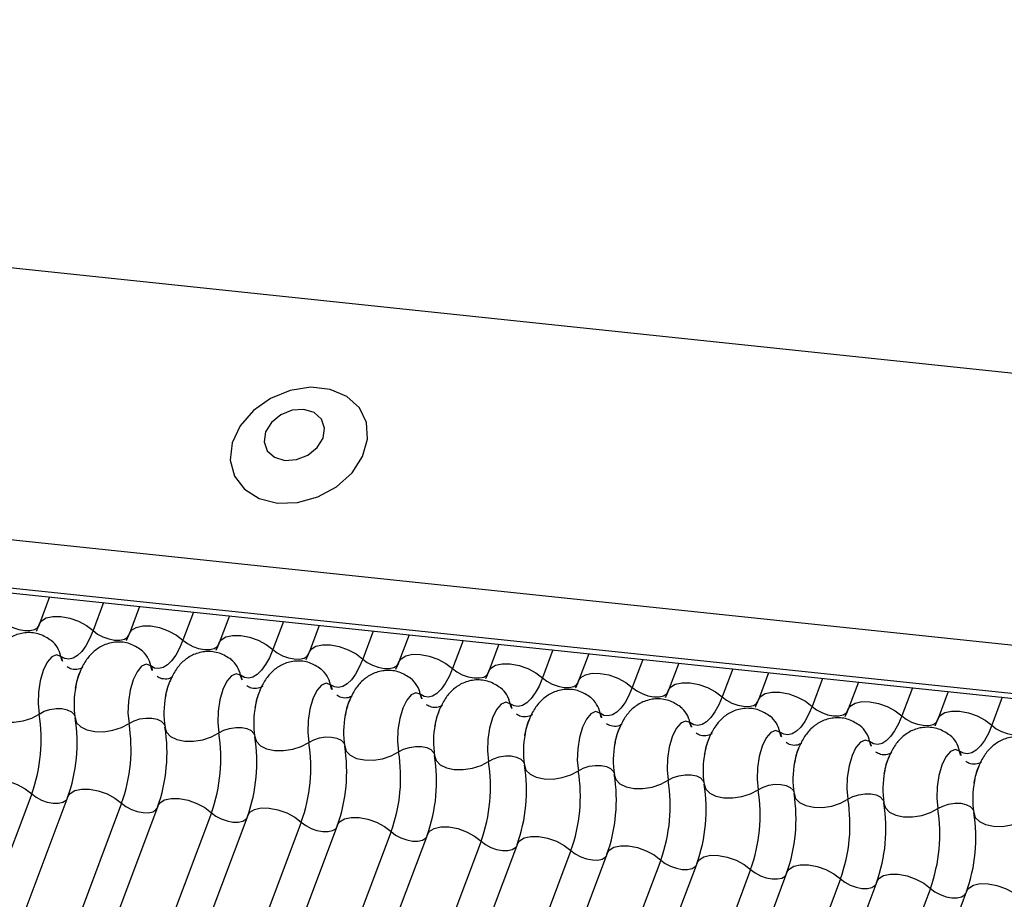
# Model space of a CAD drawing. Units: millimetres. Extents: x -23272466 to 44913, y -22484634 to 188.
# Drawn here: x -23270561 to -23270559, y -22483649 to -22483647 of the extents above; entities that cross this region are included whole.
import ezdxf

# ---------------------------------------------------------------- set-up
doc = ezdxf.new("R2010")
doc.units = ezdxf.units.MM
doc.layers.add('KEYLITE INDICATIVE VIEW FLASHING 1', color=252, linetype='Continuous')

msp = doc.modelspace()

# ---------------------------------------------------------------- linework, layer by layer
at = {"layer": 'KEYLITE INDICATIVE VIEW FLASHING 1', "linetype": 'Continuous'}
for p, q in [((-23270564.9121, -22483647.2404), (-23270534.15, -22483650.4788)), ((-23270565.0943, -22483647.7179), (-23270534.3299, -22483650.9566)), ((-23270565.091, -22483647.8065), (-23270534.3265, -22483651.0452)), ((-23270565.092, -22483647.8157), (-23270534.3155, -22483651.0557)), ((-23270560.5398, -22483648.295), (-23270560.5583, -22483648.3443)), ((-23270560.4411, -22483648.3053), (-23270560.4603, -22483648.3565)), ((-23270560.3755, -22483648.3123), (-23270560.394, -22483648.3616)), ((-23270560.2768, -22483648.3226), (-23270560.296, -22483648.3738)), ((-23270560.2112, -22483648.3295), (-23270560.2298, -22483648.3789)), ((-23270560.1125, -22483648.3399), (-23270560.1318, -22483648.3911)), ((-23270560.0469, -22483648.3468), (-23270560.0655, -22483648.3962)), ((-23270559.9482, -22483648.3572), (-23270559.9675, -22483648.4084)), ((-23270559.8826, -22483648.3641), (-23270559.9012, -22483648.4135)), ((-23270559.784, -22483648.3745), (-23270559.8032, -22483648.4257)), ((-23270559.7184, -22483648.3814), (-23270559.7369, -22483648.4308)), ((-23270559.6197, -22483648.3918), (-23270559.6389, -22483648.443)), ((-23270559.5541, -22483648.3987), (-23270559.5727, -22483648.4481)), ((-23270559.4554, -22483648.4091), (-23270559.4747, -22483648.4603)), ((-23270559.3898, -22483648.416), (-23270559.4084, -22483648.4654)), ((-23270559.2911, -22483648.4264), (-23270559.3104, -22483648.4775)), ((-23270559.2255, -22483648.4333), (-23270559.2441, -22483648.4827)), ((-23270559.1269, -22483648.4437), (-23270559.1461, -22483648.4948)), ((-23270559.0613, -22483648.4506), (-23270559.0798, -22483648.4999)), ((-23270558.9626, -22483648.461), (-23270558.9818, -22483648.5121)), ((-23270558.897, -22483648.4679), (-23270558.9156, -22483648.5172)), ((-23270558.7983, -22483648.4783), (-23270558.8175, -22483648.5294)), ((-23270560.5725, -22483648.6545), (-23270561.5693, -22483651.3028)), ((-23270560.5062, -22483648.6596), (-23270561.5031, -22483651.3079)), ((-23270560.4082, -22483648.6718), (-23270561.405, -22483651.3201)), ((-23270560.3419, -22483648.6769), (-23270561.3388, -22483651.3252)), ((-23270560.2439, -22483648.6891), (-23270561.2408, -22483651.3374)), ((-23270560.1777, -22483648.6942), (-23270561.1745, -22483651.3425)), ((-23270560.0797, -22483648.7064), (-23270561.0765, -22483651.3547)), ((-23270560.0134, -22483648.7115), (-23270561.0102, -22483651.3598)), ((-23270559.9154, -22483648.7237), (-23270560.9122, -22483651.372)), ((-23270559.8491, -22483648.7288), (-23270560.846, -22483651.3771)), ((-23270559.7511, -22483648.741), (-23270560.7479, -22483651.3893)), ((-23270559.6848, -22483648.7461), (-23270560.6817, -22483651.3944)), ((-23270559.5868, -22483648.7583), (-23270560.5837, -22483651.4066)), ((-23270559.5206, -22483648.7634), (-23270560.5174, -22483651.4117)), ((-23270559.4225, -22483648.7756), (-23270560.4194, -22483651.4239)), ((-23270559.3563, -22483648.7807), (-23270560.3531, -22483651.429)), ((-23270559.2583, -22483648.7928), (-23270560.2551, -22483651.4412)), ((-23270559.192, -22483648.798), (-23270560.1888, -22483651.4463)), ((-23270559.094, -22483648.8101), (-23270560.0908, -22483651.4585)), ((-23270559.0277, -22483648.8152), (-23270560.0246, -22483651.4636)), ((-23270558.9297, -22483648.8274), (-23270559.9266, -22483651.4757)), ((-23270558.8635, -22483648.8325), (-23270559.8603, -22483651.4809))]:
    msp.add_line(p, q, dxfattribs=at)
at = {"layer": 'KEYLITE INDICATIVE VIEW FLASHING 1', "linetype": 'Continuous', "flags": 128}
for points in [[(-23270560.1234, -22483648.1235), (-23270560.0864, -22483648.1225), (-23270560.0492, -22483648.1122), (-23270560.0151, -22483648.0936), (-23270559.987, -22483648.0683), (-23270559.9676, -22483648.0385), (-23270559.9585, -22483648.0069), (-23270559.9605, -22483647.9763), (-23270559.9734, -22483647.9494), (-23270559.9962, -22483647.9286), (-23270560.0267, -22483647.9158), (-23270560.0624, -22483647.912), (-23270560.0999, -22483647.9177), (-23270560.136, -22483647.9323), (-23270560.1674, -22483647.9545), (-23270560.1914, -22483647.9824), (-23270560.2059, -22483648.0134), (-23270560.2095, -22483648.0449), (-23270560.2019, -22483648.074), (-23270560.1838, -22483648.0981), (-23270560.1569, -22483648.1151), (-23270560.1234, -22483648.1235)], [(-23270560.11, -22483648.0455), (-23270560.0885, -22483648.0441), (-23270560.0676, -22483648.0358), (-23270560.0506, -22483648.0219), (-23270560.0398, -22483648.0046), (-23270560.0372, -22483647.9864), (-23270560.0429, -22483647.9701), (-23270560.0562, -22483647.9582), (-23270560.075, -22483647.9526), (-23270560.0965, -22483647.954), (-23270560.1174, -22483647.9622), (-23270560.1345, -22483647.9761), (-23270560.1452, -22483647.9935), (-23270560.1479, -22483648.0117), (-23270560.1422, -22483648.028), (-23270560.1289, -22483648.0398), (-23270560.11, -22483648.0455)], [(-23270560.5583, -22483648.3443), (-23270560.5546, -22483648.3386), (-23270560.5459, -22483648.3332), (-23270560.5338, -22483648.3305), (-23270560.5191, -22483648.3307), (-23270560.503, -22483648.3337), (-23270560.487, -22483648.3394), (-23270560.4724, -22483648.3472), (-23270560.4603, -22483648.3565)], [(-23270560.6246, -22483648.3392), (-23270560.6165, -22483648.3454), (-23270560.6068, -22483648.3506), (-23270560.5961, -22483648.3544), (-23270560.5854, -22483648.3564), (-23270560.5756, -22483648.3565), (-23270560.5675, -22483648.3547), (-23270560.5618, -22483648.3512), (-23270560.5592, -22483648.3473)], [(-23270560.394, -22483648.3616), (-23270560.3903, -22483648.3558), (-23270560.3817, -22483648.3505), (-23270560.3695, -22483648.3478), (-23270560.3548, -22483648.348), (-23270560.3388, -22483648.351), (-23270560.3228, -22483648.3567), (-23270560.3081, -22483648.3645), (-23270560.296, -22483648.3738)], [(-23270560.4603, -22483648.3565), (-23270560.4666, -22483648.3713), (-23270560.4736, -22483648.384), (-23270560.481, -22483648.3943), (-23270560.4888, -22483648.4019), (-23270560.4967, -22483648.4068), (-23270560.5045, -22483648.4086), (-23270560.5121, -22483648.4076), (-23270560.5193, -22483648.4035)], [(-23270560.4603, -22483648.3565), (-23270560.4523, -22483648.3627), (-23270560.4425, -22483648.3679), (-23270560.4318, -22483648.3717), (-23270560.4211, -22483648.3737), (-23270560.4113, -22483648.3738), (-23270560.4032, -22483648.372), (-23270560.3975, -22483648.3684), (-23270560.395, -22483648.3646)], [(-23270560.2298, -22483648.3789), (-23270560.226, -22483648.3731), (-23270560.2174, -22483648.3678), (-23270560.2052, -22483648.3651), (-23270560.1905, -22483648.3653), (-23270560.1745, -22483648.3683), (-23270560.1585, -22483648.374), (-23270560.1438, -22483648.3818), (-23270560.1318, -22483648.3911)], [(-23270560.296, -22483648.3738), (-23270560.3023, -22483648.3886), (-23270560.3093, -22483648.4013), (-23270560.3167, -22483648.4116), (-23270560.3245, -22483648.4192), (-23270560.3324, -22483648.424), (-23270560.3402, -22483648.4259), (-23270560.3478, -22483648.4249), (-23270560.355, -22483648.4208)], [(-23270560.296, -22483648.3738), (-23270560.288, -22483648.38), (-23270560.2782, -22483648.3852), (-23270560.2675, -22483648.3889), (-23270560.2569, -22483648.391), (-23270560.2471, -22483648.3911), (-23270560.2389, -22483648.3893), (-23270560.2332, -22483648.3857), (-23270560.2307, -22483648.3819)], [(-23270560.0655, -22483648.3962), (-23270560.0617, -22483648.3904), (-23270560.0531, -22483648.3851), (-23270560.041, -22483648.3824), (-23270560.0262, -22483648.3826), (-23270560.0102, -22483648.3856), (-23270559.9942, -22483648.3913), (-23270559.9796, -22483648.3991), (-23270559.9675, -22483648.4084)], [(-23270560.5193, -22483648.4035), (-23270560.5273, -22483648.4007), (-23270560.5359, -22483648.4044), (-23270560.5442, -22483648.4142), (-23270560.5515, -22483648.4292), (-23270560.557, -22483648.448), (-23270560.5602, -22483648.4689), (-23270560.5609, -22483648.4898), (-23270560.5589, -22483648.5088)], [(-23270560.1318, -22483648.3911), (-23270560.1381, -22483648.4059), (-23270560.145, -22483648.4186), (-23270560.1525, -22483648.4289), (-23270560.1602, -22483648.4365), (-23270560.1681, -22483648.4413), (-23270560.1759, -22483648.4432), (-23270560.1835, -22483648.4421), (-23270560.1907, -22483648.4381)], [(-23270560.1318, -22483648.3911), (-23270560.1237, -22483648.3973), (-23270560.1139, -22483648.4025), (-23270560.1033, -22483648.4062), (-23270560.0926, -22483648.4083), (-23270560.0828, -22483648.4084), (-23270560.0747, -22483648.4066), (-23270560.0689, -22483648.403), (-23270560.0664, -22483648.3992)], [(-23270559.9012, -22483648.4135), (-23270559.8974, -22483648.4077), (-23270559.8888, -22483648.4024), (-23270559.8767, -22483648.3997), (-23270559.862, -22483648.3999), (-23270559.8459, -22483648.4029), (-23270559.8299, -22483648.4086), (-23270559.8153, -22483648.4164), (-23270559.8032, -22483648.4257)], [(-23270560.355, -22483648.4208), (-23270560.3631, -22483648.418), (-23270560.3717, -22483648.4217), (-23270560.38, -22483648.4315), (-23270560.3872, -22483648.4465), (-23270560.3927, -22483648.4653), (-23270560.3959, -22483648.4862), (-23270560.3966, -22483648.5071), (-23270560.3946, -22483648.5261)], [(-23270559.9675, -22483648.4084), (-23270559.9738, -22483648.4232), (-23270559.9807, -22483648.4359), (-23270559.9882, -22483648.4461), (-23270559.9959, -22483648.4538), (-23270560.0038, -22483648.4586), (-23270560.0117, -22483648.4605), (-23270560.0193, -22483648.4594), (-23270560.0264, -22483648.4554)], [(-23270559.9675, -22483648.4084), (-23270559.9594, -22483648.4146), (-23270559.9497, -22483648.4198), (-23270559.939, -22483648.4235), (-23270559.9283, -22483648.4256), (-23270559.9185, -22483648.4257), (-23270559.9104, -22483648.4239), (-23270559.9047, -22483648.4203), (-23270559.9021, -22483648.4165)], [(-23270559.7369, -22483648.4308), (-23270559.7332, -22483648.425), (-23270559.7246, -22483648.4197), (-23270559.7124, -22483648.417), (-23270559.6977, -22483648.4172), (-23270559.6817, -22483648.4202), (-23270559.6657, -22483648.4259), (-23270559.651, -22483648.4337), (-23270559.6389, -22483648.443)], [(-23270560.1907, -22483648.4381), (-23270560.1988, -22483648.4353), (-23270560.2074, -22483648.439), (-23270560.2157, -22483648.4488), (-23270560.2229, -22483648.4638), (-23270560.2284, -22483648.4826), (-23270560.2316, -22483648.5035), (-23270560.2323, -22483648.5244), (-23270560.2303, -22483648.5434)], [(-23270559.8032, -22483648.4257), (-23270559.8095, -22483648.4405), (-23270559.8165, -22483648.4531), (-23270559.8239, -22483648.4634), (-23270559.8317, -22483648.4711), (-23270559.8396, -22483648.4759), (-23270559.8474, -22483648.4778), (-23270559.855, -22483648.4767), (-23270559.8622, -22483648.4727)], [(-23270559.8032, -22483648.4257), (-23270559.7952, -22483648.4319), (-23270559.7854, -22483648.4371), (-23270559.7747, -22483648.4408), (-23270559.764, -22483648.4429), (-23270559.7542, -22483648.443), (-23270559.7461, -22483648.4412), (-23270559.7404, -22483648.4376), (-23270559.7379, -22483648.4338)], [(-23270559.5727, -22483648.4481), (-23270559.5689, -22483648.4423), (-23270559.5603, -22483648.437), (-23270559.5481, -22483648.4343), (-23270559.5334, -22483648.4345), (-23270559.5174, -22483648.4375), (-23270559.5014, -22483648.4432), (-23270559.4867, -22483648.451), (-23270559.4747, -22483648.4603)], [(-23270560.0264, -22483648.4554), (-23270560.0345, -22483648.4526), (-23270560.0431, -22483648.4563), (-23270560.0514, -22483648.4661), (-23270560.0586, -22483648.4811), (-23270560.0641, -22483648.4999), (-23270560.0674, -22483648.5208), (-23270560.068, -22483648.5417), (-23270560.0661, -22483648.5607)], [(-23270559.6389, -22483648.443), (-23270559.6452, -22483648.4577), (-23270559.6522, -22483648.4704), (-23270559.6596, -22483648.4807), (-23270559.6674, -22483648.4884), (-23270559.6753, -22483648.4932), (-23270559.6831, -22483648.4951), (-23270559.6907, -22483648.494), (-23270559.6979, -22483648.49)], [(-23270559.6389, -22483648.443), (-23270559.6309, -22483648.4491), (-23270559.6211, -22483648.4543), (-23270559.6104, -22483648.4581), (-23270559.5998, -22483648.4602), (-23270559.59, -22483648.4603), (-23270559.5818, -22483648.4585), (-23270559.5761, -22483648.4549), (-23270559.5736, -22483648.4511)], [(-23270559.4084, -22483648.4654), (-23270559.4046, -22483648.4596), (-23270559.396, -22483648.4543), (-23270559.3838, -22483648.4516), (-23270559.3691, -22483648.4518), (-23270559.3531, -22483648.4548), (-23270559.3371, -22483648.4605), (-23270559.3225, -22483648.4683), (-23270559.3104, -22483648.4775)], [(-23270559.8622, -22483648.4727), (-23270559.8702, -22483648.4699), (-23270559.8788, -22483648.4736), (-23270559.8871, -22483648.4834), (-23270559.8944, -22483648.4984), (-23270559.8999, -22483648.5172), (-23270559.9031, -22483648.538), (-23270559.9038, -22483648.559), (-23270559.9018, -22483648.578)], [(-23270559.4747, -22483648.4603), (-23270559.481, -22483648.475), (-23270559.4879, -22483648.4877), (-23270559.4954, -22483648.498), (-23270559.5031, -22483648.5057), (-23270559.511, -22483648.5105), (-23270559.5188, -22483648.5124), (-23270559.5264, -22483648.5113), (-23270559.5336, -22483648.5073)], [(-23270559.4747, -22483648.4603), (-23270559.4666, -22483648.4664), (-23270559.4568, -22483648.4716), (-23270559.4462, -22483648.4754), (-23270559.4355, -22483648.4775), (-23270559.4257, -22483648.4776), (-23270559.4176, -22483648.4758), (-23270559.4118, -22483648.4722), (-23270559.4093, -22483648.4684)], [(-23270559.3104, -22483648.4775), (-23270559.3167, -22483648.4923), (-23270559.3236, -22483648.505), (-23270559.3311, -22483648.5153), (-23270559.3388, -22483648.523), (-23270559.3467, -22483648.5278), (-23270559.3546, -22483648.5297), (-23270559.3622, -22483648.5286), (-23270559.3693, -22483648.5246)], [(-23270559.3104, -22483648.4775), (-23270559.3023, -22483648.4837), (-23270559.2926, -22483648.4889), (-23270559.2819, -22483648.4927), (-23270559.2712, -22483648.4947), (-23270559.2614, -22483648.4949), (-23270559.2533, -22483648.4931), (-23270559.2476, -22483648.4895), (-23270559.245, -22483648.4857)], [(-23270559.2441, -22483648.4827), (-23270559.2403, -22483648.4769), (-23270559.2317, -22483648.4716), (-23270559.2196, -22483648.4689), (-23270559.2049, -22483648.469), (-23270559.1888, -22483648.4721), (-23270559.1728, -22483648.4778), (-23270559.1582, -22483648.4856), (-23270559.1461, -22483648.4948)], [(-23270559.6979, -22483648.49), (-23270559.706, -22483648.4872), (-23270559.7145, -22483648.4909), (-23270559.7229, -22483648.5007), (-23270559.7301, -22483648.5157), (-23270559.7356, -22483648.5345), (-23270559.7388, -22483648.5553), (-23270559.7395, -22483648.5763), (-23270559.7375, -22483648.5953)], [(-23270559.1461, -22483648.4948), (-23270559.1524, -22483648.5096), (-23270559.1594, -22483648.5223), (-23270559.1668, -22483648.5326), (-23270559.1746, -22483648.5403), (-23270559.1824, -22483648.5451), (-23270559.1903, -22483648.547), (-23270559.1979, -22483648.5459), (-23270559.2051, -22483648.5419)], [(-23270559.1461, -22483648.4948), (-23270559.1381, -22483648.501), (-23270559.1283, -22483648.5062), (-23270559.1176, -22483648.51), (-23270559.1069, -22483648.512), (-23270559.0971, -22483648.5122), (-23270559.089, -22483648.5104), (-23270559.0833, -22483648.5068), (-23270559.0808, -22483648.503)], [(-23270559.0798, -22483648.4999), (-23270559.0761, -22483648.4942), (-23270559.0675, -22483648.4888), (-23270559.0553, -22483648.4862), (-23270559.0406, -22483648.4863), (-23270559.0246, -22483648.4894), (-23270559.0086, -22483648.4951), (-23270558.9939, -22483648.5029), (-23270558.9818, -22483648.5121)], [(-23270560.6575, -22483648.4984), (-23270560.6547, -22483648.5075), (-23270560.6473, -22483648.5151), (-23270560.6359, -22483648.5206), (-23270560.6214, -22483648.5236), (-23270560.6052, -22483648.5238), (-23270560.5884, -22483648.5213), (-23270560.5725, -22483648.5161), (-23270560.5589, -22483648.5088)], [(-23270560.5589, -22483648.5088), (-23270560.5498, -22483648.5039), (-23270560.5392, -22483648.5005), (-23270560.5281, -22483648.4988), (-23270560.5172, -22483648.499), (-23270560.5076, -22483648.501), (-23270560.5, -22483648.5046), (-23270560.495, -22483648.5097), (-23270560.4937, -22483648.5126)], [(-23270559.5336, -22483648.5073), (-23270559.5417, -22483648.5045), (-23270559.5503, -22483648.5082), (-23270559.5586, -22483648.518), (-23270559.5658, -22483648.533), (-23270559.5713, -22483648.5518), (-23270559.5745, -22483648.5726), (-23270559.5752, -22483648.5936), (-23270559.5732, -22483648.6126)], [(-23270558.9818, -22483648.5121), (-23270558.9881, -22483648.5269), (-23270558.9951, -22483648.5396), (-23270559.0025, -22483648.5499), (-23270559.0103, -22483648.5576), (-23270559.0182, -22483648.5624), (-23270559.026, -22483648.5643), (-23270559.0336, -22483648.5632), (-23270559.0408, -22483648.5592)], [(-23270558.9818, -22483648.5121), (-23270558.9738, -22483648.5183), (-23270558.964, -22483648.5235), (-23270558.9533, -22483648.5273), (-23270558.9427, -22483648.5293), (-23270558.9328, -22483648.5295), (-23270558.9247, -22483648.5277), (-23270558.919, -22483648.5241), (-23270558.9165, -22483648.5203)], [(-23270558.9156, -22483648.5172), (-23270558.9118, -22483648.5115), (-23270558.9032, -22483648.5061), (-23270558.891, -22483648.5034), (-23270558.8763, -22483648.5036), (-23270558.8603, -22483648.5067), (-23270558.8443, -22483648.5123), (-23270558.8296, -22483648.5201), (-23270558.8175, -22483648.5294)], [(-23270560.4932, -22483648.5157), (-23270560.4904, -22483648.5248), (-23270560.483, -22483648.5323), (-23270560.4716, -22483648.5379), (-23270560.4572, -22483648.5409), (-23270560.4409, -22483648.5411), (-23270560.4241, -22483648.5385), (-23270560.4082, -22483648.5334), (-23270560.3946, -22483648.5261)], [(-23270560.3946, -22483648.5261), (-23270560.3855, -22483648.5212), (-23270560.375, -22483648.5178), (-23270560.3638, -22483648.5161), (-23270560.3529, -22483648.5163), (-23270560.3433, -22483648.5183), (-23270560.3357, -22483648.5219), (-23270560.3308, -22483648.527), (-23270560.3294, -22483648.5299)], [(-23270559.3693, -22483648.5246), (-23270559.3774, -22483648.5218), (-23270559.386, -22483648.5255), (-23270559.3943, -22483648.5353), (-23270559.4015, -22483648.5503), (-23270559.407, -22483648.5691), (-23270559.4103, -22483648.5899), (-23270559.4109, -22483648.6108), (-23270559.409, -22483648.6299)], [(-23270558.8175, -22483648.5294), (-23270558.8238, -22483648.5442), (-23270558.8308, -22483648.5569), (-23270558.8382, -22483648.5672), (-23270558.846, -22483648.5749), (-23270558.8539, -22483648.5797), (-23270558.8617, -22483648.5816), (-23270558.8693, -22483648.5805), (-23270558.8765, -22483648.5765)], [(-23270558.8175, -22483648.5294), (-23270558.8095, -22483648.5356), (-23270558.7997, -22483648.5408), (-23270558.7891, -22483648.5446), (-23270558.7784, -22483648.5466), (-23270558.7686, -22483648.5467), (-23270558.7605, -22483648.545), (-23270558.7547, -22483648.5414), (-23270558.7522, -22483648.5376)], [(-23270560.3289, -22483648.533), (-23270560.3261, -22483648.542), (-23270560.3187, -22483648.5496), (-23270560.3073, -22483648.5552), (-23270560.2929, -22483648.5582), (-23270560.2766, -22483648.5584), (-23270560.2598, -22483648.5558), (-23270560.244, -22483648.5507), (-23270560.2303, -22483648.5434)], [(-23270560.2303, -22483648.5434), (-23270560.2213, -22483648.5385), (-23270560.2107, -22483648.5351), (-23270560.1995, -22483648.5334), (-23270560.1887, -22483648.5335), (-23270560.179, -22483648.5355), (-23270560.1714, -22483648.5392), (-23270560.1665, -22483648.5443), (-23270560.1652, -22483648.5472)], [(-23270559.2051, -22483648.5419), (-23270559.2131, -22483648.5391), (-23270559.2217, -22483648.5427), (-23270559.23, -22483648.5526), (-23270559.2373, -22483648.5676), (-23270559.2428, -22483648.5864), (-23270559.246, -22483648.6072), (-23270559.2467, -22483648.6281), (-23270559.2447, -22483648.6472)], [(-23270560.1646, -22483648.5503), (-23270560.1619, -22483648.5593), (-23270560.1545, -22483648.5669), (-23270560.1431, -22483648.5725), (-23270560.1286, -22483648.5755), (-23270560.1123, -22483648.5757), (-23270560.0955, -22483648.5731), (-23270560.0797, -22483648.568), (-23270560.0661, -22483648.5607)], [(-23270560.0661, -22483648.5607), (-23270560.057, -22483648.5558), (-23270560.0464, -22483648.5524), (-23270560.0352, -22483648.5507), (-23270560.0244, -22483648.5508), (-23270560.0147, -22483648.5528), (-23270560.0071, -22483648.5565), (-23270560.0022, -22483648.5616), (-23270560.0009, -22483648.5645)], [(-23270560.0004, -22483648.5676), (-23270559.9976, -22483648.5766), (-23270559.9902, -22483648.5842), (-23270559.9788, -22483648.5898), (-23270559.9643, -22483648.5928), (-23270559.948, -22483648.593), (-23270559.9313, -22483648.5904), (-23270559.9154, -22483648.5853), (-23270559.9018, -22483648.578)], [(-23270559.0408, -22483648.5592), (-23270559.0489, -22483648.5564), (-23270559.0574, -22483648.56), (-23270559.0658, -22483648.5698), (-23270559.073, -22483648.5849), (-23270559.0785, -22483648.6037), (-23270559.0817, -22483648.6245), (-23270559.0824, -22483648.6454), (-23270559.0804, -22483648.6645)], [(-23270559.9018, -22483648.578), (-23270559.8927, -22483648.5731), (-23270559.8821, -22483648.5697), (-23270559.871, -22483648.568), (-23270559.8601, -22483648.5681), (-23270559.8505, -22483648.5701), (-23270559.8429, -22483648.5738), (-23270559.8379, -22483648.5789), (-23270559.8366, -22483648.5818)], [(-23270559.8361, -22483648.5849), (-23270559.8333, -22483648.5939), (-23270559.8259, -22483648.6015), (-23270559.8145, -22483648.6071), (-23270559.8001, -22483648.6101), (-23270559.7838, -22483648.6103), (-23270559.767, -22483648.6077), (-23270559.7511, -22483648.6026), (-23270559.7375, -22483648.5953)], [(-23270559.7375, -22483648.5953), (-23270559.7284, -22483648.5904), (-23270559.7179, -22483648.587), (-23270559.7067, -22483648.5853), (-23270559.6958, -22483648.5854), (-23270559.6862, -22483648.5874), (-23270559.6786, -22483648.5911), (-23270559.6737, -22483648.5962), (-23270559.6723, -22483648.5991)], [(-23270558.8765, -22483648.5765), (-23270558.8846, -22483648.5737), (-23270558.8932, -22483648.5773), (-23270558.9015, -22483648.5871), (-23270558.9087, -22483648.6022), (-23270558.9142, -22483648.621), (-23270558.9174, -22483648.6418), (-23270558.9181, -22483648.6627), (-23270558.9161, -22483648.6817)], [(-23270559.6718, -22483648.6022), (-23270559.669, -22483648.6112), (-23270559.6616, -22483648.6188), (-23270559.6502, -22483648.6243), (-23270559.6358, -22483648.6274), (-23270559.6195, -22483648.6276), (-23270559.6027, -22483648.625), (-23270559.5869, -22483648.6199), (-23270559.5732, -22483648.6126)], [(-23270559.5732, -22483648.6126), (-23270559.5642, -22483648.6077), (-23270559.5536, -22483648.6043), (-23270559.5424, -22483648.6026), (-23270559.5315, -22483648.6027), (-23270559.5219, -22483648.6047), (-23270559.5143, -22483648.6084), (-23270559.5094, -22483648.6135), (-23270559.5081, -22483648.6164)], [(-23270559.5075, -22483648.6195), (-23270559.5048, -22483648.6285), (-23270559.4974, -22483648.6361), (-23270559.486, -22483648.6416), (-23270559.4715, -22483648.6446), (-23270559.4552, -22483648.6449), (-23270559.4384, -22483648.6423), (-23270559.4226, -22483648.6372), (-23270559.409, -22483648.6299)], [(-23270559.409, -22483648.6299), (-23270559.3999, -22483648.625), (-23270559.3893, -22483648.6216), (-23270559.3781, -22483648.6199), (-23270559.3673, -22483648.62), (-23270559.3576, -22483648.622), (-23270559.35, -22483648.6257), (-23270559.3451, -22483648.6308), (-23270559.3438, -22483648.6337)], [(-23270560.6705, -22483648.6423), (-23270560.6667, -22483648.6366), (-23270560.6581, -22483648.6312), (-23270560.646, -22483648.6285), (-23270560.6312, -22483648.6287), (-23270560.6152, -22483648.6317), (-23270560.5992, -22483648.6374), (-23270560.5846, -22483648.6452), (-23270560.5725, -22483648.6545)], [(-23270559.3433, -22483648.6368), (-23270559.3405, -22483648.6458), (-23270559.3331, -22483648.6534), (-23270559.3217, -22483648.6589), (-23270559.3072, -22483648.6619), (-23270559.2909, -22483648.6622), (-23270559.2742, -22483648.6596), (-23270559.2583, -22483648.6545), (-23270559.2447, -22483648.6472)], [(-23270559.2447, -22483648.6472), (-23270559.2356, -22483648.6423), (-23270559.225, -22483648.6389), (-23270559.2139, -22483648.6372), (-23270559.203, -22483648.6373), (-23270559.1934, -22483648.6393), (-23270559.1858, -22483648.643), (-23270559.1808, -22483648.6481), (-23270559.1795, -22483648.651)], [(-23270560.5725, -22483648.6545), (-23270560.5644, -22483648.6607), (-23270560.5547, -22483648.6659), (-23270560.544, -22483648.6697), (-23270560.5333, -22483648.6717), (-23270560.5235, -22483648.6718), (-23270560.5154, -22483648.67), (-23270560.5097, -22483648.6665), (-23270560.508, -22483648.6644)], [(-23270560.5062, -22483648.6596), (-23270560.5024, -22483648.6539), (-23270560.4938, -22483648.6485), (-23270560.4817, -22483648.6458), (-23270560.467, -22483648.646), (-23270560.4509, -22483648.649), (-23270560.4349, -22483648.6547), (-23270560.4203, -22483648.6625), (-23270560.4082, -22483648.6718)], [(-23270559.179, -22483648.6541), (-23270559.1762, -22483648.6631), (-23270559.1688, -22483648.6707), (-23270559.1574, -22483648.6762), (-23270559.143, -22483648.6792), (-23270559.1267, -22483648.6795), (-23270559.1099, -22483648.6769), (-23270559.094, -22483648.6718), (-23270559.0804, -22483648.6645)], [(-23270559.0804, -22483648.6645), (-23270559.0713, -22483648.6596), (-23270559.0608, -22483648.6562), (-23270559.0496, -22483648.6544), (-23270559.0387, -22483648.6546), (-23270559.0291, -22483648.6566), (-23270559.0215, -22483648.6603), (-23270559.0166, -22483648.6654), (-23270559.0152, -22483648.6683)], [(-23270560.4082, -22483648.6718), (-23270560.4002, -22483648.678), (-23270560.3904, -22483648.6832), (-23270560.3797, -22483648.687), (-23270560.369, -22483648.689), (-23270560.3592, -22483648.6891), (-23270560.3511, -22483648.6873), (-23270560.3454, -22483648.6837), (-23270560.3438, -22483648.6817)], [(-23270560.3419, -22483648.6769), (-23270560.3382, -22483648.6711), (-23270560.3296, -22483648.6658), (-23270560.3174, -22483648.6631), (-23270560.3027, -22483648.6633), (-23270560.2867, -22483648.6663), (-23270560.2707, -22483648.672), (-23270560.256, -22483648.6798), (-23270560.2439, -22483648.6891)], [(-23270559.0147, -22483648.6714), (-23270559.0119, -22483648.6804), (-23270559.0045, -22483648.688), (-23270558.9931, -22483648.6935), (-23270558.9787, -22483648.6965), (-23270558.9624, -22483648.6968), (-23270558.9456, -22483648.6942), (-23270558.9298, -22483648.689), (-23270558.9161, -22483648.6817)], [(-23270558.9161, -22483648.6817), (-23270558.9071, -22483648.6769), (-23270558.8965, -22483648.6735), (-23270558.8853, -22483648.6717), (-23270558.8744, -22483648.6719), (-23270558.8648, -22483648.6739), (-23270558.8572, -22483648.6776), (-23270558.8523, -22483648.6827), (-23270558.851, -22483648.6856)], [(-23270560.2439, -22483648.6891), (-23270560.2359, -22483648.6953), (-23270560.2261, -22483648.7005), (-23270560.2154, -22483648.7042), (-23270560.2048, -22483648.7063), (-23270560.195, -22483648.7064), (-23270560.1868, -22483648.7046), (-23270560.1811, -22483648.701), (-23270560.1795, -22483648.699)], [(-23270560.1777, -22483648.6942), (-23270560.1739, -22483648.6884), (-23270560.1653, -22483648.6831), (-23270560.1531, -22483648.6804), (-23270560.1384, -22483648.6806), (-23270560.1224, -22483648.6836), (-23270560.1064, -22483648.6893), (-23270560.0917, -22483648.6971), (-23270560.0797, -22483648.7064)], [(-23270558.8504, -22483648.6887), (-23270558.8476, -22483648.6977), (-23270558.8402, -22483648.7053), (-23270558.8288, -22483648.7108), (-23270558.8144, -22483648.7138), (-23270558.7981, -22483648.7141), (-23270558.7813, -22483648.7115), (-23270558.7655, -22483648.7063), (-23270558.7519, -22483648.699)], [(-23270560.0797, -22483648.7064), (-23270560.0716, -22483648.7126), (-23270560.0618, -22483648.7178), (-23270560.0512, -22483648.7215), (-23270560.0405, -22483648.7236), (-23270560.0307, -22483648.7237), (-23270560.0226, -22483648.7219), (-23270560.0168, -22483648.7183), (-23270560.0152, -22483648.7163)], [(-23270560.0134, -22483648.7115), (-23270560.0096, -22483648.7057), (-23270560.001, -22483648.7004), (-23270559.9888, -22483648.6977), (-23270559.9741, -22483648.6979), (-23270559.9581, -22483648.7009), (-23270559.9421, -22483648.7066), (-23270559.9275, -22483648.7144), (-23270559.9154, -22483648.7237)], [(-23270559.9154, -22483648.7237), (-23270559.9073, -22483648.7299), (-23270559.8976, -22483648.7351), (-23270559.8869, -22483648.7388), (-23270559.8762, -22483648.7409), (-23270559.8664, -22483648.741), (-23270559.8583, -22483648.7392), (-23270559.8526, -22483648.7356), (-23270559.8509, -22483648.7336)], [(-23270559.8491, -22483648.7288), (-23270559.8453, -22483648.723), (-23270559.8367, -22483648.7177), (-23270559.8246, -22483648.715), (-23270559.8099, -22483648.7152), (-23270559.7938, -22483648.7182), (-23270559.7778, -22483648.7239), (-23270559.7632, -22483648.7317), (-23270559.7511, -22483648.741)], [(-23270559.7511, -22483648.741), (-23270559.7431, -22483648.7472), (-23270559.7333, -22483648.7524), (-23270559.7226, -22483648.7561), (-23270559.7119, -22483648.7582), (-23270559.7021, -22483648.7583), (-23270559.694, -22483648.7565), (-23270559.6883, -22483648.7529), (-23270559.6866, -22483648.7509)], [(-23270559.6848, -22483648.7461), (-23270559.6811, -22483648.7403), (-23270559.6725, -22483648.735), (-23270559.6603, -22483648.7323), (-23270559.6456, -22483648.7325), (-23270559.6296, -22483648.7355), (-23270559.6135, -22483648.7412), (-23270559.5989, -22483648.749), (-23270559.5868, -22483648.7583)], [(-23270559.5868, -22483648.7583), (-23270559.5788, -22483648.7644), (-23270559.569, -22483648.7696), (-23270559.5583, -22483648.7734), (-23270559.5477, -22483648.7755), (-23270559.5378, -22483648.7756), (-23270559.5297, -22483648.7738), (-23270559.524, -22483648.7702), (-23270559.5224, -22483648.7682)], [(-23270559.5206, -22483648.7634), (-23270559.5168, -22483648.7576), (-23270559.5082, -22483648.7523), (-23270559.496, -22483648.7496), (-23270559.4813, -22483648.7498), (-23270559.4653, -22483648.7528), (-23270559.4493, -22483648.7585), (-23270559.4346, -22483648.7663), (-23270559.4225, -22483648.7756)], [(-23270559.4225, -22483648.7756), (-23270559.4145, -22483648.7817), (-23270559.4047, -22483648.7869), (-23270559.3941, -22483648.7907), (-23270559.3834, -22483648.7927), (-23270559.3736, -22483648.7929), (-23270559.3655, -22483648.7911), (-23270559.3597, -22483648.7875), (-23270559.3581, -22483648.7855)], [(-23270559.3563, -22483648.7807), (-23270559.3525, -22483648.7749), (-23270559.3439, -22483648.7696), (-23270559.3317, -22483648.7669), (-23270559.317, -22483648.7671), (-23270559.301, -22483648.7701), (-23270559.285, -22483648.7758), (-23270559.2703, -22483648.7836), (-23270559.2583, -22483648.7928)], [(-23270559.2583, -22483648.7928), (-23270559.2502, -22483648.799), (-23270559.2405, -22483648.8042), (-23270559.2298, -22483648.808), (-23270559.2191, -22483648.81), (-23270559.2093, -22483648.8102), (-23270559.2012, -22483648.8084), (-23270559.1954, -22483648.8048), (-23270559.1938, -22483648.8028)], [(-23270559.192, -22483648.798), (-23270559.1882, -22483648.7922), (-23270559.1796, -22483648.7869), (-23270559.1675, -22483648.7842), (-23270559.1528, -22483648.7843), (-23270559.1367, -22483648.7874), (-23270559.1207, -22483648.7931), (-23270559.1061, -22483648.8009), (-23270559.094, -22483648.8101)], [(-23270559.0277, -22483648.8152), (-23270559.024, -22483648.8095), (-23270559.0154, -22483648.8041), (-23270559.0032, -22483648.8015), (-23270558.9885, -22483648.8016), (-23270558.9725, -22483648.8047), (-23270558.9564, -22483648.8103), (-23270558.9418, -22483648.8181), (-23270558.9297, -22483648.8274)], [(-23270559.094, -22483648.8101), (-23270559.0859, -22483648.8163), (-23270559.0762, -22483648.8215), (-23270559.0655, -22483648.8253), (-23270559.0548, -22483648.8273), (-23270559.045, -22483648.8275), (-23270559.0369, -22483648.8257), (-23270559.0312, -22483648.8221), (-23270559.0295, -22483648.8201)], [(-23270558.8635, -22483648.8325), (-23270558.8597, -22483648.8268), (-23270558.8511, -22483648.8214), (-23270558.8389, -22483648.8187), (-23270558.8242, -22483648.8189), (-23270558.8082, -22483648.822), (-23270558.7922, -22483648.8276), (-23270558.7775, -22483648.8354), (-23270558.7654, -22483648.8447)], [(-23270558.9297, -22483648.8274), (-23270558.9217, -22483648.8336), (-23270558.9119, -22483648.8388), (-23270558.9012, -22483648.8426), (-23270558.8905, -22483648.8446), (-23270558.8807, -22483648.8448), (-23270558.8726, -22483648.843), (-23270558.8669, -22483648.8394), (-23270558.8653, -22483648.8374)]]:
    msp.add_lwpolyline(points, dxfattribs=at)
at = {"layer": 'KEYLITE INDICATIVE VIEW FLASHING 1', "linetype": 'Continuous'}
for centre, radius, start, end in [((-23270560.5669, -22483648.4126), 0.0485, 10.7657, 51.5804), ((-23270560.4875, -22483648.3975), 0.0323, 190.7623, 231.905), ((-23270560.4026, -22483648.4299), 0.0485, 10.7657, 51.5804), ((-23270560.3232, -22483648.4148), 0.0323, 190.7623, 231.905), ((-23270560.2384, -22483648.4472), 0.0485, 10.7657, 51.5804), ((-23270560.159, -22483648.4321), 0.0323, 190.7623, 231.905), ((-23270560.0741, -22483648.4645), 0.0485, 10.7657, 51.5804), ((-23270560.3357, -22483648.4904), 0.1595, 168.599, 189.1438), ((-23270559.9947, -22483648.4494), 0.0323, 190.7623, 231.905), ((-23270559.9098, -22483648.4818), 0.0485, 10.7657, 51.5804), ((-23270560.1714, -22483648.5077), 0.1595, 168.599, 189.1438), ((-23270559.8304, -22483648.4667), 0.0323, 190.7623, 231.905), ((-23270559.7455, -22483648.499), 0.0485, 10.7657, 51.5804), ((-23270560.0072, -22483648.525), 0.1595, 168.599, 189.1438), ((-23270559.6661, -22483648.484), 0.0323, 190.7623, 231.905), ((-23270559.5813, -22483648.5163), 0.0485, 10.7657, 51.5804), ((-23270559.417, -22483648.5336), 0.0485, 10.7657, 51.5804), ((-23270560.8478, -22483648.5553), 0.2926, 340.1957, 9.15), ((-23270559.8429, -22483648.5423), 0.1595, 168.599, 189.1438), ((-23270559.5019, -22483648.5012), 0.0323, 190.7623, 231.905), ((-23270559.2527, -22483648.5509), 0.0485, 10.7657, 51.5804), ((-23270560.7821, -22483648.5623), 0.2926, 340.1957, 9.15), ((-23270560.6835, -22483648.5726), 0.2926, 340.1957, 9.15), ((-23270559.6786, -22483648.5596), 0.1595, 168.599, 189.1438), ((-23270559.3376, -22483648.5185), 0.0323, 190.7623, 231.905), ((-23270559.0884, -22483648.5682), 0.0485, 10.7657, 51.5804), ((-23270560.6178, -22483648.5796), 0.2926, 340.1957, 9.15), ((-23270560.5193, -22483648.5899), 0.2926, 340.1957, 9.15), ((-23270559.5143, -22483648.5768), 0.1595, 168.599, 189.1438), ((-23270559.1733, -22483648.5358), 0.0323, 190.7623, 231.905), ((-23270558.9242, -22483648.5855), 0.0485, 10.7657, 51.5804), ((-23270560.4536, -22483648.5969), 0.2926, 340.1957, 9.15), ((-23270560.355, -22483648.6072), 0.2926, 340.1957, 9.15), ((-23270560.2893, -22483648.6141), 0.2926, 340.1957, 9.15), ((-23270559.35, -22483648.5941), 0.1595, 168.599, 189.1438), ((-23270559.009, -22483648.5531), 0.0323, 190.7623, 231.905), ((-23270560.1907, -22483648.6245), 0.2926, 340.1957, 9.15), ((-23270560.125, -22483648.6314), 0.2926, 340.1957, 9.15), ((-23270559.1858, -22483648.6114), 0.1595, 168.599, 189.1438), ((-23270558.8447, -22483648.5704), 0.0323, 190.7623, 231.905), ((-23270560.0264, -22483648.6418), 0.2926, 340.1957, 9.15), ((-23270559.9607, -22483648.6487), 0.2926, 340.1957, 9.15), ((-23270559.0215, -22483648.6287), 0.1595, 168.599, 189.1438), ((-23270559.8622, -22483648.6591), 0.2926, 340.1957, 9.15), ((-23270559.7964, -22483648.666), 0.2926, 340.1957, 9.15), ((-23270558.8572, -22483648.646), 0.1595, 168.599, 189.1438), ((-23270559.6979, -22483648.6764), 0.2926, 340.1957, 9.15), ((-23270559.6322, -22483648.6833), 0.2926, 340.1957, 9.15), ((-23270558.6929, -22483648.6633), 0.1595, 168.599, 189.1438), ((-23270559.5336, -22483648.6937), 0.2926, 340.1957, 9.15), ((-23270559.4679, -22483648.7006), 0.2926, 340.1957, 9.15), ((-23270559.3693, -22483648.711), 0.2926, 340.1957, 9.15), ((-23270559.3036, -22483648.7179), 0.2926, 340.1957, 9.15), ((-23270559.2051, -22483648.7283), 0.2926, 340.1957, 9.15), ((-23270559.1393, -22483648.7352), 0.2926, 340.1957, 9.15)]:
    msp.add_arc(centre, radius, start, end, dxfattribs=at)
for points, knots in [([(-23270560.5583, -22483648.3443), (-23270560.5599, -22483648.3484), (-23270560.5629, -22483648.3558), (-23270560.5655, -22483648.3602), (-23270560.5667, -22483648.3622)], [0, 0, 0, 0, 0.5564139, 1, 1, 1, 1]), ([(-23270560.5366, -22483648.3747), (-23270560.5434, -22483648.3704), (-23270560.5571, -22483648.3616), (-23270560.582, -22483648.3588), (-23270560.6049, -22483648.3644), (-23270560.6234, -22483648.3763), (-23270560.6377, -22483648.3923), (-23270560.6487, -22483648.4134), (-23270560.6551, -22483648.4307), (-23270560.6562, -22483648.4412), (-23270560.6562, -22483648.4416)], [0, 0, 0, 0, 0.142577, 0.2874, 0.427067, 0.552319, 0.678045, 0.819567, 0.993372, 1, 1, 1, 1]), ([(-23270560.394, -22483648.3616), (-23270560.3957, -22483648.3657), (-23270560.3986, -22483648.3731), (-23270560.4013, -22483648.3775), (-23270560.4024, -22483648.3795)], [0, 0, 0, 0, 0.556414, 1, 1, 1, 1]), ([(-23270560.3723, -22483648.392), (-23270560.3791, -22483648.3877), (-23270560.3928, -22483648.3788), (-23270560.4177, -22483648.3761), (-23270560.4406, -22483648.3817), (-23270560.4591, -22483648.3936), (-23270560.4735, -22483648.4096), (-23270560.4844, -22483648.4307), (-23270560.4908, -22483648.448), (-23270560.4919, -22483648.4585), (-23270560.492, -22483648.4589)], [0, 0, 0, 0, 0.142577, 0.2874, 0.427067, 0.552319, 0.678045, 0.819567, 0.993372, 1, 1, 1, 1]), ([(-23270560.2298, -22483648.3789), (-23270560.2314, -22483648.383), (-23270560.2343, -22483648.3904), (-23270560.237, -22483648.3948), (-23270560.2382, -22483648.3968)], [0, 0, 0, 0, 0.556414, 1, 1, 1, 1]), ([(-23270560.208, -22483648.4093), (-23270560.2148, -22483648.405), (-23270560.2286, -22483648.3961), (-23270560.2535, -22483648.3934), (-23270560.2763, -22483648.3989), (-23270560.2948, -22483648.4108), (-23270560.3092, -22483648.4269), (-23270560.3201, -22483648.448), (-23270560.3266, -22483648.4653), (-23270560.3277, -22483648.4758), (-23270560.3277, -22483648.4762)], [0, 0, 0, 0, 0.142577, 0.2874, 0.427067, 0.552319, 0.678045, 0.819567, 0.993372, 1, 1, 1, 1]), ([(-23270560.0655, -22483648.3962), (-23270560.0671, -22483648.4003), (-23270560.07, -22483648.4077), (-23270560.0727, -22483648.4121), (-23270560.0739, -22483648.4141)], [0, 0, 0, 0, 0.556414, 1, 1, 1, 1]), ([(-23270560.479, -22483648.4235), (-23270560.4792, -22483648.4237), (-23270560.4797, -22483648.4242), (-23270560.4871, -22483648.4281), (-23270560.4994, -22483648.4279), (-23270560.5051, -22483648.4244), (-23270560.5077, -22483648.4227)], [0, 0, 0, 0, 0.175391, 0.414664, 0.725703, 1, 1, 1, 1]), ([(-23270560.0438, -22483648.4266), (-23270560.0506, -22483648.4222), (-23270560.0643, -22483648.4134), (-23270560.0892, -22483648.4107), (-23270560.112, -22483648.4162), (-23270560.1306, -22483648.4281), (-23270560.1449, -22483648.4442), (-23270560.1559, -22483648.4653), (-23270560.1623, -22483648.4826), (-23270560.1634, -22483648.4931), (-23270560.1634, -22483648.4935)], [0, 0, 0, 0, 0.142577, 0.2874, 0.427067, 0.552319, 0.678045, 0.819567, 0.993372, 1, 1, 1, 1]), ([(-23270559.9012, -22483648.4135), (-23270559.9028, -22483648.4176), (-23270559.9058, -22483648.425), (-23270559.9084, -22483648.4294), (-23270559.9096, -22483648.4314)], [0, 0, 0, 0, 0.556414, 1, 1, 1, 1]), ([(-23270560.4925, -22483648.4622), (-23270560.4914, -22483648.4564), (-23270560.4892, -22483648.4447), (-23270560.4858, -22483648.4365), (-23270560.4841, -22483648.4324)], [0, 0, 0, 0, 0.503602, 1, 1, 1, 1]), ([(-23270560.3147, -22483648.4407), (-23270560.3149, -22483648.441), (-23270560.3155, -22483648.4415), (-23270560.3228, -22483648.4454), (-23270560.3352, -22483648.4452), (-23270560.3408, -22483648.4417), (-23270560.3434, -22483648.44)], [0, 0, 0, 0, 0.175391, 0.414664, 0.725703, 1, 1, 1, 1]), ([(-23270559.8795, -22483648.4439), (-23270559.8863, -22483648.4395), (-23270559.9, -22483648.4307), (-23270559.9249, -22483648.4279), (-23270559.9478, -22483648.4335), (-23270559.9663, -22483648.4454), (-23270559.9806, -22483648.4615), (-23270559.9916, -22483648.4826), (-23270559.998, -22483648.4999), (-23270559.9991, -22483648.5104), (-23270559.9991, -22483648.5108)], [0, 0, 0, 0, 0.142577, 0.2874, 0.427067, 0.552319, 0.678045, 0.819567, 0.993372, 1, 1, 1, 1]), ([(-23270559.7369, -22483648.4308), (-23270559.7386, -22483648.4349), (-23270559.7415, -22483648.4423), (-23270559.7441, -22483648.4467), (-23270559.7453, -22483648.4487)], [0, 0, 0, 0, 0.556414, 1, 1, 1, 1]), ([(-23270560.3282, -22483648.4795), (-23270560.3271, -22483648.4737), (-23270560.3249, -22483648.462), (-23270560.3215, -22483648.4538), (-23270560.3198, -22483648.4497)], [0, 0, 0, 0, 0.503602, 1, 1, 1, 1]), ([(-23270560.1504, -22483648.458), (-23270560.1507, -22483648.4583), (-23270560.1512, -22483648.4588), (-23270560.1586, -22483648.4627), (-23270560.1709, -22483648.4625), (-23270560.1765, -22483648.4589), (-23270560.1792, -22483648.4573)], [0, 0, 0, 0, 0.175391, 0.414664, 0.725703, 1, 1, 1, 1]), ([(-23270559.7152, -22483648.4612), (-23270559.722, -22483648.4568), (-23270559.7357, -22483648.448), (-23270559.7606, -22483648.4452), (-23270559.7835, -22483648.4508), (-23270559.802, -22483648.4627), (-23270559.8164, -22483648.4788), (-23270559.8273, -22483648.4999), (-23270559.8337, -22483648.5172), (-23270559.8348, -22483648.5277), (-23270559.8349, -22483648.5281)], [0, 0, 0, 0, 0.142577, 0.2874, 0.427067, 0.552319, 0.678045, 0.819567, 0.993372, 1, 1, 1, 1]), ([(-23270559.5727, -22483648.4481), (-23270559.5743, -22483648.4522), (-23270559.5772, -22483648.4596), (-23270559.5799, -22483648.464), (-23270559.581, -22483648.466)], [0, 0, 0, 0, 0.556414, 1, 1, 1, 1]), ([(-23270560.1639, -22483648.4968), (-23270560.1628, -22483648.491), (-23270560.1606, -22483648.4793), (-23270560.1572, -22483648.4711), (-23270560.1555, -22483648.467)], [0, 0, 0, 0, 0.503602, 1, 1, 1, 1]), ([(-23270559.9862, -22483648.4753), (-23270559.9864, -22483648.4756), (-23270559.9869, -22483648.4761), (-23270559.9943, -22483648.48), (-23270560.0066, -22483648.4798), (-23270560.0123, -22483648.4762), (-23270560.0149, -22483648.4746)], [0, 0, 0, 0, 0.175391, 0.414664, 0.725703, 1, 1, 1, 1]), ([(-23270559.5509, -22483648.4785), (-23270559.5577, -22483648.4741), (-23270559.5715, -22483648.4653), (-23270559.5964, -22483648.4625), (-23270559.6192, -22483648.4681), (-23270559.6377, -22483648.48), (-23270559.6521, -22483648.4961), (-23270559.663, -22483648.5172), (-23270559.6695, -22483648.5345), (-23270559.6705, -22483648.545), (-23270559.6706, -22483648.5454)], [0, 0, 0, 0, 0.142577, 0.2874, 0.427067, 0.552319, 0.678045, 0.819567, 0.993372, 1, 1, 1, 1]), ([(-23270559.4084, -22483648.4654), (-23270559.41, -22483648.4695), (-23270559.4129, -22483648.4769), (-23270559.4156, -22483648.4813), (-23270559.4168, -22483648.4832)], [0, 0, 0, 0, 0.556414, 1, 1, 1, 1]), ([(-23270559.9997, -22483648.5141), (-23270559.9986, -22483648.5083), (-23270559.9963, -22483648.4966), (-23270559.993, -22483648.4884), (-23270559.9913, -22483648.4843)], [0, 0, 0, 0, 0.5036022, 1, 1, 1, 1]), ([(-23270559.8219, -22483648.4926), (-23270559.8221, -22483648.4929), (-23270559.8226, -22483648.4934), (-23270559.83, -22483648.4973), (-23270559.8423, -22483648.4971), (-23270559.848, -22483648.4935), (-23270559.8506, -22483648.4919)], [0, 0, 0, 0, 0.175391, 0.414664, 0.725703, 1, 1, 1, 1]), ([(-23270559.3866, -22483648.4958), (-23270559.3935, -22483648.4914), (-23270559.4072, -22483648.4826), (-23270559.4321, -22483648.4798), (-23270559.4549, -22483648.4854), (-23270559.4735, -22483648.4973), (-23270559.4878, -22483648.5133), (-23270559.4987, -22483648.5345), (-23270559.5052, -22483648.5518), (-23270559.5063, -22483648.5623), (-23270559.5063, -22483648.5626)], [0, 0, 0, 0, 0.142577, 0.2874, 0.427067, 0.552319, 0.678045, 0.819567, 0.993372, 1, 1, 1, 1]), ([(-23270559.2441, -22483648.4827), (-23270559.2457, -22483648.4868), (-23270559.2487, -22483648.4942), (-23270559.2513, -22483648.4986), (-23270559.2525, -22483648.5005)], [0, 0, 0, 0, 0.556414, 1, 1, 1, 1]), ([(-23270559.8354, -22483648.5314), (-23270559.8343, -22483648.5255), (-23270559.8322, -22483648.5143), (-23270559.8289, -22483648.5064), (-23270559.8274, -22483648.5026)], [0, 0, 0, 0, 0.524121, 1, 1, 1, 1]), ([(-23270559.6576, -22483648.5099), (-23270559.6578, -22483648.5102), (-23270559.6583, -22483648.5107), (-23270559.6657, -22483648.5146), (-23270559.6781, -22483648.5144), (-23270559.6837, -22483648.5108), (-23270559.6863, -22483648.5092)], [0, 0, 0, 0, 0.175391, 0.414664, 0.725703, 1, 1, 1, 1]), ([(-23270559.2224, -22483648.5131), (-23270559.2292, -22483648.5087), (-23270559.2429, -22483648.4999), (-23270559.2678, -22483648.4971), (-23270559.2907, -22483648.5027), (-23270559.3092, -22483648.5146), (-23270559.3235, -22483648.5306), (-23270559.3345, -22483648.5518), (-23270559.3409, -22483648.5691), (-23270559.342, -22483648.5796), (-23270559.342, -22483648.5799)], [0, 0, 0, 0, 0.142577, 0.2874, 0.427067, 0.552319, 0.678045, 0.819567, 0.993372, 1, 1, 1, 1]), ([(-23270559.0798, -22483648.4999), (-23270559.0815, -22483648.5041), (-23270559.0844, -22483648.5115), (-23270559.087, -22483648.5159), (-23270559.0882, -22483648.5178)], [0, 0, 0, 0, 0.556414, 1, 1, 1, 1]), ([(-23270559.6711, -22483648.5487), (-23270559.67, -22483648.5429), (-23270559.6678, -22483648.5312), (-23270559.6644, -22483648.523), (-23270559.6627, -22483648.5189)], [0, 0, 0, 0, 0.503602, 1, 1, 1, 1]), ([(-23270559.4933, -22483648.5272), (-23270559.4936, -22483648.5274), (-23270559.4941, -22483648.528), (-23270559.5015, -22483648.5319), (-23270559.5138, -22483648.5316), (-23270559.5194, -22483648.5281), (-23270559.5221, -22483648.5265)], [0, 0, 0, 0, 0.175391, 0.414664, 0.725703, 1, 1, 1, 1]), ([(-23270559.0581, -22483648.5304), (-23270559.0649, -22483648.526), (-23270559.0786, -22483648.5172), (-23270559.1035, -22483648.5144), (-23270559.1264, -22483648.52), (-23270559.1449, -22483648.5319), (-23270559.1593, -22483648.5479), (-23270559.1702, -22483648.569), (-23270559.1766, -22483648.5864), (-23270559.1777, -22483648.5968), (-23270559.1778, -22483648.5972)], [0, 0, 0, 0, 0.142577, 0.2874, 0.427067, 0.552319, 0.678045, 0.819567, 0.993372, 1, 1, 1, 1]), ([(-23270558.9156, -22483648.5172), (-23270558.9172, -22483648.5214), (-23270558.9201, -22483648.5288), (-23270558.9228, -22483648.5332), (-23270558.9239, -22483648.5351)], [0, 0, 0, 0, 0.556414, 1, 1, 1, 1]), ([(-23270559.5068, -22483648.566), (-23270559.5057, -22483648.5601), (-23270559.5035, -22483648.5485), (-23270559.5001, -22483648.5402), (-23270559.4984, -22483648.5361)], [0, 0, 0, 0, 0.503602, 1, 1, 1, 1]), ([(-23270559.3291, -22483648.5445), (-23270559.3293, -22483648.5447), (-23270559.3298, -22483648.5453), (-23270559.3372, -22483648.5492), (-23270559.3495, -22483648.5489), (-23270559.3551, -22483648.5454), (-23270559.3578, -22483648.5438)], [0, 0, 0, 0, 0.175391, 0.414664, 0.725703, 1, 1, 1, 1]), ([(-23270558.8938, -22483648.5477), (-23270558.9006, -22483648.5433), (-23270558.9143, -22483648.5345), (-23270558.9393, -22483648.5317), (-23270558.9621, -22483648.5373), (-23270558.9806, -22483648.5492), (-23270558.995, -22483648.5652), (-23270559.0059, -22483648.5863), (-23270559.0123, -22483648.6037), (-23270559.0134, -22483648.6141), (-23270559.0135, -22483648.6145)], [0, 0, 0, 0, 0.142577, 0.2874, 0.427067, 0.552319, 0.678045, 0.819567, 0.993372, 1, 1, 1, 1]), ([(-23270559.3426, -22483648.5833), (-23270559.3414, -22483648.5774), (-23270559.3392, -22483648.5658), (-23270559.3358, -22483648.5575), (-23270559.3342, -22483648.5534)], [0, 0, 0, 0, 0.503602, 1, 1, 1, 1]), ([(-23270559.1648, -22483648.5618), (-23270559.165, -22483648.562), (-23270559.1655, -22483648.5626), (-23270559.1729, -22483648.5665), (-23270559.1852, -22483648.5662), (-23270559.1909, -22483648.5627), (-23270559.1935, -22483648.5611)], [0, 0, 0, 0, 0.175391, 0.414664, 0.725703, 1, 1, 1, 1]), ([(-23270558.7295, -22483648.565), (-23270558.7363, -22483648.5606), (-23270558.7501, -22483648.5518), (-23270558.775, -22483648.549), (-23270558.7978, -22483648.5546), (-23270558.8164, -22483648.5665), (-23270558.8307, -22483648.5825), (-23270558.8416, -22483648.6036), (-23270558.8481, -22483648.621), (-23270558.8492, -22483648.6314), (-23270558.8492, -22483648.6318)], [0, 0, 0, 0, 0.142577, 0.2874, 0.427067, 0.552319, 0.678045, 0.819567, 0.993372, 1, 1, 1, 1]), ([(-23270559.1783, -22483648.6006), (-23270559.1772, -22483648.5947), (-23270559.175, -22483648.5831), (-23270559.1716, -22483648.5748), (-23270559.1699, -22483648.5707)], [0, 0, 0, 0, 0.503602, 1, 1, 1, 1]), ([(-23270559.0005, -22483648.5791), (-23270559.0007, -22483648.5793), (-23270559.0012, -22483648.5799), (-23270559.0086, -22483648.5837), (-23270559.021, -22483648.5835), (-23270559.0266, -22483648.58), (-23270559.0292, -22483648.5784)], [0, 0, 0, 0, 0.175391, 0.414664, 0.725703, 1, 1, 1, 1]), ([(-23270559.014, -22483648.6179), (-23270559.0129, -22483648.612), (-23270559.0107, -22483648.6004), (-23270559.0073, -22483648.5921), (-23270559.0056, -22483648.588)], [0, 0, 0, 0, 0.503602, 1, 1, 1, 1]), ([(-23270558.8362, -22483648.5964), (-23270558.8365, -22483648.5966), (-23270558.837, -22483648.5972), (-23270558.8443, -22483648.601), (-23270558.8567, -22483648.6008), (-23270558.8623, -22483648.5973), (-23270558.865, -22483648.5956)], [0, 0, 0, 0, 0.175391, 0.414664, 0.725703, 1, 1, 1, 1]), ([(-23270558.8497, -22483648.6352), (-23270558.8486, -22483648.6293), (-23270558.8464, -22483648.6177), (-23270558.843, -22483648.6094), (-23270558.8413, -22483648.6053)], [0, 0, 0, 0, 0.503602, 1, 1, 1, 1])]:
    msp.add_open_spline(points, degree=3, knots=knots, dxfattribs=at)

doc.saveas('drawing.dxf')
